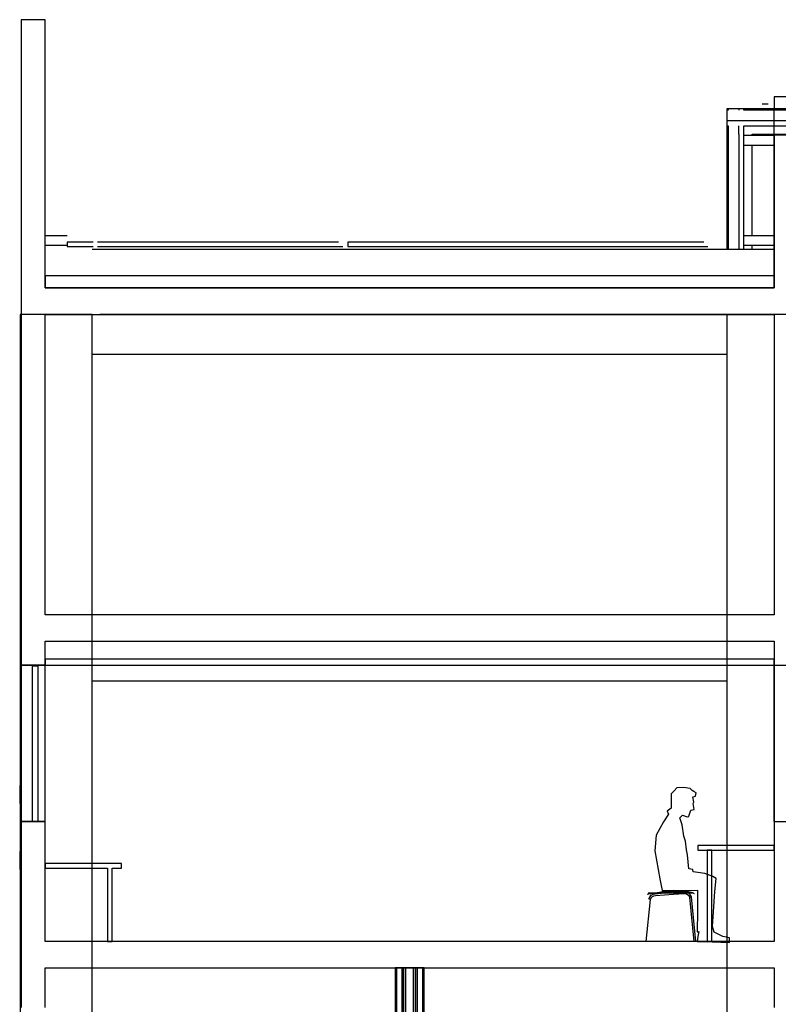
# Model space of a CAD drawing. Extents: x -3124 to 3310, y -1008 to 662.
# Drawn here: x -3124 to -2496, y -155 to 662 of the extents above; entities that cross this region are included whole.
import ezdxf

# ---------------------------------------------------------------- set-up
doc = ezdxf.new("R2010")
doc.units = 0
doc.header["$MEASUREMENT"] = 0
doc.layers.get('0').update_dxf_attribs({"linetype": 'CONTINUOUS'})

msp = doc.modelspace()

# ---------------------------------------------------------------- linework, layer by layer
for p, q in [((-3123.27, 661.53), (-3123.27, 126.17)), ((-3103.34, 661.53), (-3123.27, 661.53)), ((-3103.34, 439.04), (-3103.34, 661.53)), ((-2029.43, 597.46), (-2498.98, 597.46)), ((-2498.98, 597.46), (-2498.98, 587.5)), ((-2509.03, 591.72), (-2504.08, 591.72)), ((-2538.12, 587.5), (-2538.12, 586.5)), ((-2517.19, 587.5), (-2538.12, 587.5)), ((-2537.12, 586.5), (-2538.12, 586.5)), ((-2538.12, 586.5), (-2538.12, 577.54)), ((-2537.12, 587.5), (-2537.12, 586.5)), ((-2528.15, 587.5), (-2528.15, 586.5)), ((-2524.17, 586.5), (-2524.17, 587.5)), ((-2033.91, 586.5), (-2524.17, 586.5)), ((-2033.91, 587.5), (-2517.19, 587.5)), ((-2498.98, 587.5), (-2029.43, 587.5)), ((-2479.02, 586.5), (-2498.94, 586.5)), ((-2498.94, 471.1), (-2498.94, 586.5)), ((-2537.12, 577.54), (-2538.12, 577.54)), ((-2538.12, 577.54), (-2538.12, 573.55)), ((-2538.12, 573.55), (-2537.12, 573.55)), ((-2538.12, 573.55), (-2538.12, 566.58)), ((-2528.15, 577.54), (-2537.12, 577.54)), ((-2537.12, 573.55), (-2537.12, 566.58)), ((-2524.17, 577.54), (-2528.15, 577.54)), ((-2528.15, 566.58), (-2528.15, 573.55)), ((-2033.91, 577.54), (-2524.17, 577.54)), ((-2524.17, 566.58), (-2524.17, 573.55)), ((-2524.17, 573.55), (-2033.91, 573.55)), ((-2538.12, 566.58), (-2538.12, 471.1)), ((-2537.12, 566.58), (-2537.12, 471.1)), ((-2528.15, 566.58), (-2528.15, 471.1)), ((-2524.17, 565.42), (-2524.17, 566.58)), ((-2517.19, 565.42), (-2524.17, 565.42)), ((-2524.17, 557.45), (-2524.17, 565.42)), ((-2517.19, 566.58), (-2033.91, 566.58)), ((-2517.19, 565.42), (-2517.19, 566.58)), ((-2498.94, 565.42), (-2517.19, 565.42)), ((-2498.94, 565.73), (-2498.94, 439.04)), ((-2479.02, 565.73), (-2498.94, 565.73)), ((-2498.94, 557.45), (-2498.94, 565.42)), ((-2524.17, 557.45), (-2517.19, 557.45)), ((-2524.17, 482.4), (-2524.17, 557.45)), ((-2517.19, 482.4), (-2517.19, 557.45)), ((-2517.19, 557.45), (-2498.94, 557.45)), ((-3085.09, 482.4), (-3103.34, 482.4)), ((-3103.34, 474.43), (-3103.34, 482.4)), ((-2517.19, 482.4), (-2524.17, 482.4)), ((-2524.17, 474.43), (-2524.17, 482.4)), ((-2498.94, 482.4), (-2517.19, 482.4)), ((-2498.94, 474.43), (-2498.94, 482.4)), ((-3103.34, 474.43), (-3085.09, 474.43)), ((-3063.5, 476.91), (-3085.09, 476.91)), ((-3085.09, 476.91), (-3085.09, 473.42)), ((-2860, 476.91), (-3060.02, 476.91)), ((-2557.32, 476.91), (-2852.45, 476.89)), ((-2852.45, 476.89), (-2852.45, 473.41)), ((-2524.17, 474.43), (-2517.19, 474.43)), ((-2524.17, 471.1), (-2524.17, 474.43)), ((-2517.19, 474.43), (-2498.94, 474.43)), ((-2517.19, 471.1), (-2517.19, 474.43)), ((-3085.09, 473.42), (-3063.5, 473.42)), ((-3064.17, 471.1), (-2498.94, 471.1)), ((-3060.02, 473.42), (-2856.5, 473.42)), ((-2852.45, 473.41), (-2553.91, 473.42)), ((-2538.12, 471.1), (-2537.12, 471.1)), ((-2537.12, 471.1), (-2528.15, 471.1)), ((-2528.15, 471.1), (-2524.17, 471.1)), ((-2524.17, 471.1), (-2517.19, 471.1)), ((-2498.94, 445.33), (-2498.94, 471.1)), ((-2498.94, 449), (-3103.34, 449)), ((-3103.34, 449), (-3103.34, 439.04)), ((-2498.94, 439.04), (-2498.94, 449)), ((-3103.34, 439.04), (-2498.94, 439.04)), ((-2498.94, 439.04), (-3103.34, 439.04)), ((-3123.97, 417.12), (-3123.97, -465.69)), ((-3064.19, 417.12), (-3123.97, 417.12)), ((-3103.34, 417.12), (-2498.94, 417.12)), ((-3103.34, 168.02), (-3103.34, 417.12)), ((-3064.19, -465.69), (-3064.19, 417.12)), ((-2531.76, 417.12), (-3057.86, 417.12)), ((-2538.09, 417.12), (-2538.09, -741.37)), ((-2478.31, 417.12), (-2538.09, 417.12)), ((-2498.94, 417.12), (-2498.94, 168.02)), ((-3064.19, 384.23), (-2538.09, 384.23)), ((-2498.94, 168.02), (-3103.34, 168.02)), ((-3103.34, 146.1), (-2498.94, 146.1)), ((-3103.34, 126.17), (-3103.34, 146.1)), ((-2498.94, 146.1), (-2498.94, 126.17)), ((-2498.94, 131.15), (-3103.34, 131.15)), ((-3103.34, 131.15), (-3103.34, 126.17)), ((-2498.94, 126.17), (-2498.94, 131.15)), ((-3103.34, 126.17), (-3123.27, 126.17)), ((-3123.27, 126.17), (-3123.27, -3.36)), ((-3123.27, 126.17), (-3103.34, 126.17)), ((-3123.27, -3.36), (-3123.27, 126.17)), ((-3109.17, 125.44), (-3114.15, 125.44)), ((-3114.15, 125.44), (-3114.15, -3.36)), ((-3109.17, -3.36), (-3109.17, 125.44)), ((-3103.34, -3.36), (-3103.34, 126.17)), ((-3103.34, -3.36), (-3103.34, 126.17)), ((-3103.34, 126.17), (-2498.94, 126.17)), ((-2498.94, 126.17), (-2479.02, 126.17)), ((-2498.94, 126.17), (-2498.94, -3.36)), ((-2498.94, 126.17), (-2479.02, 126.17)), ((-2498.94, -3.36), (-2498.94, 126.17)), ((-3064.19, 113.21), (-2538.09, 113.21)), ((-3123.97, 26.47), (-3124.37, 26.47)), ((-3124.37, 26.47), (-3124.37, 11.52)), ((-3123.97, 21.91), (-3123.97, 26.47)), ((-2574.1, 24.7), (-2579.72, 24.35)), ((-2568.52, 23.94), (-2574.1, 24.7)), ((-3123.97, 16.07), (-3123.97, 21.91)), ((-2581.93, 22.03), (-2584.39, 19.46)), ((-2584.39, 19.46), (-2584.24, 7.69)), ((-2579.72, 24.35), (-2581.93, 22.03)), ((-2566.9, 22.2), (-2568.52, 23.94)), ((-2565.52, 21.44), (-2566.9, 22.2)), ((-2566.53, 17.13), (-2564.27, 17.61)), ((-2565.58, 12.63), (-2566.53, 17.13)), ((-2563.62, 20.4), (-2565.52, 21.44)), ((-2564.27, 17.61), (-2563.62, 20.4)), ((-3124.37, 11.52), (-3123.97, 11.52)), ((-3123.97, 11.52), (-3123.97, 16.07)), ((-2566.18, 11.52), (-2565.58, 12.63)), ((-2565.23, 6.43), (-2566.18, 11.52)), ((-2586.68, 2.73), (-2590.84, -3.85)), ((-2584.24, 7.69), (-2587.7, 5.01)), ((-2587.7, 5.01), (-2586.68, 2.73)), ((-2577.26, -0.42), (-2574.93, 1.75)), ((-2574.93, 1.75), (-2571.08, 0.31)), ((-2571.08, 0.31), (-2569.71, 0.83)), ((-2569.71, 0.83), (-2569.66, 0.85)), ((-2569.66, 0.85), (-2568.06, 5.98)), ((-2568.06, 5.98), (-2565.23, 6.43)), ((-3103.34, -3.36), (-3123.27, -3.36)), ((-3123.27, -3.36), (-3123.27, -157.81)), ((-3123.27, -3.36), (-3103.34, -3.36)), ((-3114.15, -3.36), (-3109.17, -3.36)), ((-3103.34, -103), (-3103.34, -3.36)), ((-2590.84, -3.85), (-2596.84, -14.85)), ((-2575.21, -6.08), (-2577.26, -0.42)), ((-2573.87, -15.68), (-2575.21, -6.08)), ((-2498.94, -3.36), (-2479.02, -3.36)), ((-2498.94, -3.36), (-2498.94, -103)), ((-2498.94, -3.36), (-2479.02, -3.36)), ((-2596.84, -14.85), (-2597.86, -27.68)), ((-2572.5, -19.83), (-2573.87, -15.68)), ((-2571.55, -27.09), (-2572.5, -19.83)), ((-2498.94, -23.29), (-2562.22, -23.29)), ((-2562.22, -23.29), (-2562.22, -27.28)), ((-2498.94, -27.28), (-2498.94, -23.29)), ((-3123.97, -28.27), (-3124.37, -28.27)), ((-3124.37, -28.27), (-3124.37, -43.21)), ((-3123.97, -32.82), (-3123.97, -28.27)), ((-2597.86, -27.68), (-2593.7, -51.07)), ((-2570.71, -31.14), (-2571.55, -27.09)), ((-2569.82, -42.72), (-2570.71, -31.14)), ((-2562.22, -27.28), (-2498.94, -27.28)), ((-2554.54, -27.28), (-2554.54, -103)), ((-2550.56, -27.28), (-2554.54, -27.28)), ((-2550.56, -103), (-2550.56, -27.28)), ((-3123.97, -38.66), (-3123.97, -32.82)), ((-3123.97, -43.21), (-3123.97, -38.66)), ((-3040.07, -38.24), (-3103.34, -38.24)), ((-3103.34, -38.24), (-3103.34, -42.22)), ((-3040.07, -42.22), (-3040.07, -38.24)), ((-3124.37, -43.21), (-3123.97, -43.21)), ((-3103.34, -42.22), (-3051.73, -42.22)), ((-3051.73, -42.22), (-3051.73, -103)), ((-3047.74, -42.22), (-3040.07, -42.22)), ((-3047.74, -103), (-3047.74, -42.22)), ((-2566.48, -43.39), (-2569.82, -42.72)), ((-2565.99, -45.09), (-2566.48, -43.39)), ((-2556.51, -46.56), (-2565.99, -45.09)), ((-2549.87, -49.04), (-2556.51, -46.56)), ((-2593.7, -51.07), (-2591.77, -60.65)), ((-2547.14, -50.82), (-2549.87, -49.04)), ((-2548.08, -61.44), (-2547.14, -50.82)), ((-2599.73, -63.3), (-2604.37, -63.86)), ((-2597.84, -62.94), (-2603.37, -62.94)), ((-2602.13, -65.98), (-2601, -64.68)), ((-2601, -64.68), (-2600.84, -64.55)), ((-2600.84, -64.55), (-2599.37, -63.68)), ((-2600.84, -64.55), (-2600.61, -64.55)), ((-2599.97, -65.76), (-2598.85, -65.09)), ((-2597.84, -62.94), (-2599.73, -63.3)), ((-2599.37, -63.68), (-2597.75, -63.31)), ((-2598.85, -65.09), (-2597.41, -64.76)), ((-2593.99, -62.2), (-2597.84, -62.94)), ((-2592.58, -62.94), (-2597.84, -62.94)), ((-2597.75, -63.31), (-2592.58, -62.94)), ((-2597.41, -64.76), (-2582.49, -63.68)), ((-2593.99, -62.2), (-2580.01, -61.1)), ((-2589.89, -61.34), (-2593.99, -62.2)), ((-2592.58, -62.94), (-2582.96, -62.24)), ((-2569.65, -62.94), (-2592.58, -62.94)), ((-2591.77, -60.65), (-2562.63, -60.27)), ((-2582.82, -60.63), (-2589.89, -61.34)), ((-2589.89, -61.34), (-2580.01, -61.1)), ((-2582.96, -62.24), (-2573.73, -61.57)), ((-2582.82, -60.63), (-2577.13, -61.02)), ((-2578.21, -60.86), (-2582.82, -60.63)), ((-2582.49, -63.68), (-2573.65, -63.04)), ((-2580.01, -61.1), (-2577.13, -61.02)), ((-2578.21, -60.86), (-2578.04, -60.85)), ((-2575.84, -60.98), (-2578.21, -60.86)), ((-2577.13, -61.02), (-2574.05, -61.24)), ((-2575.84, -60.98), (-2574.05, -61.24)), ((-2570.79, -61.62), (-2575.84, -60.98)), ((-2574.05, -61.24), (-2569.93, -61.83)), ((-2573.74, -63.03), (-2573.65, -63.04)), ((-2573.73, -61.57), (-2573.49, -61.57)), ((-2573.65, -63.04), (-2572.13, -63.21)), ((-2573.49, -61.57), (-2571.68, -61.77)), ((-2572.13, -63.21), (-2570.8, -63.87)), ((-2571.68, -61.77), (-2570, -62.61)), ((-2570.89, -63.78), (-2570.8, -63.87)), ((-2570.8, -63.87), (-2569.81, -64.91)), ((-2569.93, -61.83), (-2570.79, -61.62)), ((-2570.5, -62.74), (-2570.24, -62.61)), ((-2570.24, -62.61), (-2570, -62.61)), ((-2570, -62.61), (-2569.84, -62.74)), ((-2568.02, -62.3), (-2569.93, -61.83)), ((-2569.84, -62.74), (-2569.65, -62.94)), ((-2569.68, -65.01), (-2569.81, -64.91)), ((-2569.81, -64.91), (-2569.21, -66.29)), ((-2569.44, -65.01), (-2569.68, -65.01)), ((-2565.85, -62.94), (-2569.65, -62.94)), ((-2569.65, -62.94), (-2568.54, -64.11)), ((-2569.16, -64.91), (-2569.44, -65.01)), ((-2569.2, -64.11), (-2568.91, -64.01)), ((-2568.91, -64.01), (-2568.68, -64.01)), ((-2568.68, -64.01), (-2568.54, -64.11)), ((-2568.54, -64.11), (-2567.76, -65.89)), ((-2567.71, -62.38), (-2568.02, -62.3)), ((-2567.55, -62.42), (-2567.71, -62.38)), ((-2566.54, -62.73), (-2567.55, -62.42)), ((-2565.85, -62.94), (-2566.54, -62.73)), ((-2565.85, -62.94), (-2565.4, -63.15)), ((-2562.63, -60.27), (-2562.62, -77.8)), ((-2549.19, -78.29), (-2548.08, -61.44)), ((-2605.06, -103), (-2601.37, -68.02)), ((-2602.82, -67.61), (-2602.13, -65.98)), ((-2602.82, -67.61), (-2602.71, -67.56)), ((-2602.71, -67.56), (-2602.47, -67.56)), ((-2602.47, -67.56), (-2602.16, -67.61)), ((-2602.13, -65.98), (-2602, -65.88)), ((-2601.72, -68.06), (-2602.03, -68.02)), ((-2602, -65.88), (-2601.76, -65.88)), ((-2601.76, -65.88), (-2601.47, -65.98)), ((-2601.49, -68.06), (-2601.72, -68.06)), ((-2601.45, -66.77), (-2601.5, -66.76)), ((-2601.37, -68.02), (-2601.49, -68.06)), ((-2601.37, -68.02), (-2600.84, -66.76)), ((-2600.84, -66.76), (-2599.97, -65.76)), ((-2600.07, -65.82), (-2600.31, -65.82)), ((-2599.92, -65.69), (-2600.07, -65.82)), ((-2599.97, -65.76), (-2599.92, -65.69)), ((-2569.1, -66.34), (-2569.21, -66.29)), ((-2569.21, -66.29), (-2565.61, -103)), ((-2568.86, -66.34), (-2569.1, -66.34)), ((-2568.55, -66.29), (-2568.86, -66.34)), ((-2568.42, -65.89), (-2568.11, -65.84)), ((-2568.11, -65.84), (-2567.88, -65.84)), ((-2567.88, -65.84), (-2567.76, -65.89)), ((-2567.76, -65.89), (-2564.13, -103)), ((-2562.62, -77.8), (-2562.69, -94.95)), ((-2550.19, -90.57), (-2549.19, -78.29)), ((-2562.69, -94.95), (-2562.26, -94.97)), ((-2562.26, -94.97), (-2561.54, -94.63)), ((-2561.54, -94.63), (-2562.21, -98.94)), ((-2548.69, -95.1), (-2550.19, -90.57)), ((-2541.53, -98.72), (-2548.69, -95.1)), ((-2498.94, -103), (-3103.34, -103)), ((-3051.73, -103), (-3047.74, -103)), ((-2562.21, -98.94), (-2562.84, -103)), ((-2562.84, -103), (-2554.59, -103.3)), ((-2554.59, -103.3), (-2554, -102.77)), ((-2554.54, -103), (-2550.56, -103)), ((-2554, -102.77), (-2550.32, -103.18)), ((-2550.32, -103.18), (-2536.11, -103.7)), ((-2535.97, -100.05), (-2541.53, -98.72)), ((-2536.11, -103.7), (-2535.97, -100.05)), ((-3103.34, -157.81), (-3103.34, -124.93)), ((-3103.34, -124.93), (-2498.94, -124.93)), ((-2813.1, -124.93), (-2813.1, -214.6)), ((-2811.8, -124.93), (-2813.1, -124.93)), ((-2811.8, -214.6), (-2811.8, -124.93)), ((-2807.42, -124.93), (-2811.8, -124.93)), ((-2807.42, -214.6), (-2807.42, -124.93)), ((-2806.12, -124.93), (-2807.42, -124.93)), ((-2806.12, -124.93), (-2806.12, -214.6)), ((-2804.33, -124.93), (-2806.12, -124.93)), ((-2806.12, -214.6), (-2806.12, -124.93)), ((-2804.33, -214.6), (-2804.33, -124.93)), ((-2797.95, -124.93), (-2804.33, -124.93)), ((-2797.95, -214.6), (-2797.95, -124.93)), ((-2796.16, -124.93), (-2797.95, -124.93)), ((-2796.16, -214.6), (-2796.16, -124.93)), ((-2796.16, -124.93), (-2796.16, -214.6)), ((-2794.86, -124.93), (-2796.16, -124.93)), ((-2794.86, -124.93), (-2794.86, -214.6)), ((-2790.48, -124.93), (-2794.86, -124.93)), ((-2790.48, -124.93), (-2790.48, -214.6)), ((-2789.18, -124.93), (-2790.48, -124.93)), ((-2789.18, -214.6), (-2789.18, -124.93)), ((-2498.94, -124.93), (-2498.94, -157.81))]:
    msp.add_line(p, q)

doc.saveas('drawing.dxf')
